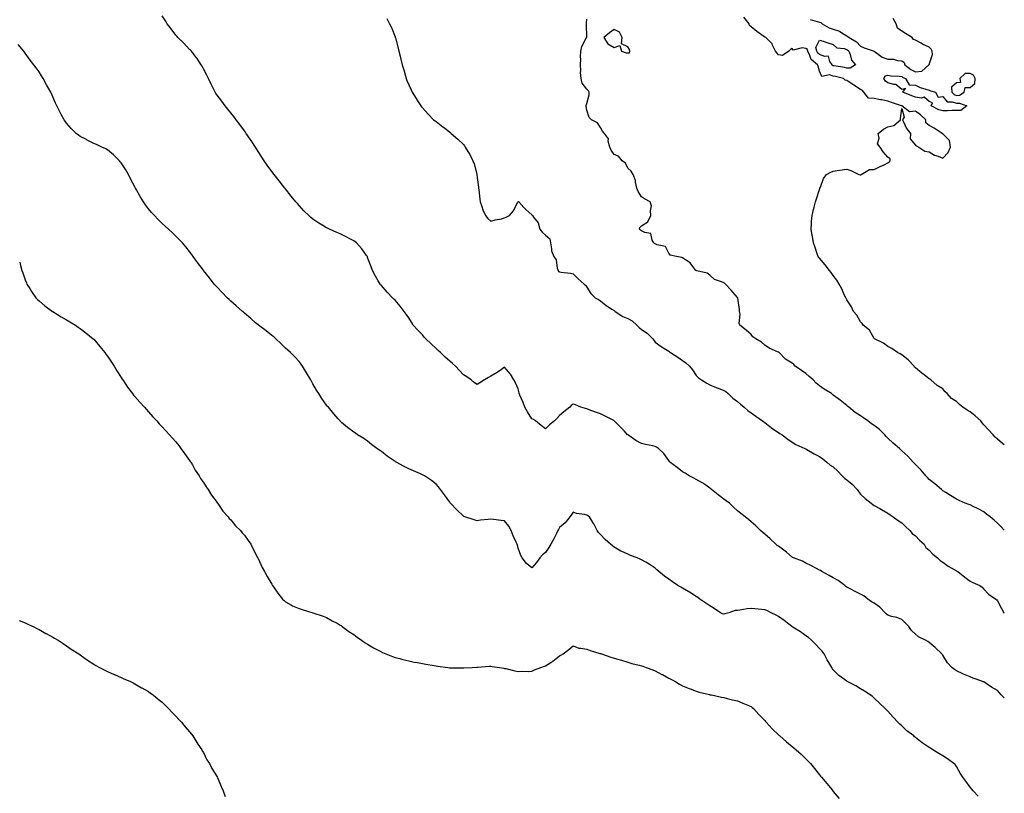
# Model space of a CAD drawing. Units: inches. Extents: x 873443 to 876083, y 7334858 to 7337498.
# Drawn here: x 875364 to 876083, y 7335640 to 7336205 of the extents above; entities that cross this region are included whole.
import ezdxf

# ---------------------------------------------------------------- set-up
doc = ezdxf.new("R2010")
doc.units = ezdxf.units.IN
doc.header["$MEASUREMENT"] = 0
doc.layers.add('Contour_87347334', color=7, linetype='Continuous', true_color=0x84b8d0)

msp = doc.modelspace()

# ---------------------------------------------------------------- linework, layer by layer
at = {"layer": 'Contour_87347334'}
for points in [[(876083, 7335709.69, 3324), (876080.7, 7335711.92, 3324), (876079.49, 7335713.36, 3324), (876078.05, 7335715.06, 3324), (876073.69, 7335717.55, 3324), (876069.66, 7335720.31, 3324), (876068.05, 7335721.37, 3324), (876067.6, 7335721.47, 3324), (876066.69, 7335721.92, 3324), (876060.22, 7335724.09, 3324), (876058.05, 7335725.05, 3324), (876053.15, 7335727.02, 3324), (876052.76, 7335727.21, 3324), (876048.05, 7335729.38, 3324), (876046.56, 7335730.43, 3324), (876044.79, 7335731.92, 3324), (876041.54, 7335735.41, 3324), (876038.05, 7335740.95, 3324), (876037.65, 7335741.52, 3324), (876037.31, 7335741.92, 3324), (876032.62, 7335746.49, 3324), (876028.05, 7335750.3, 3324), (876027.04, 7335750.91, 3324), (876025.44, 7335751.92, 3324), (876020.44, 7335754.31, 3324), (876018.05, 7335756.16, 3324), (876015.19, 7335759.06, 3324), (876013.19, 7335761.92, 3324), (876010.69, 7335764.56, 3324), (876008.05, 7335766.96, 3324), (876004.45, 7335768.32, 3324), (876000.73, 7335769.24, 3324), (875998.05, 7335770.08, 3324), (875997, 7335770.88, 3324), (875996.06, 7335771.92, 3324), (875992.2, 7335776.07, 3324), (875988.05, 7335778.85, 3324), (875986.07, 7335779.94, 3324), (875983.27, 7335781.92, 3324), (875980.34, 7335784.21, 3324), (875978.05, 7335785.51, 3324), (875973.7, 7335787.57, 3324), (875970.88, 7335789.09, 3324), (875968.05, 7335790.55, 3324), (875967.19, 7335791.06, 3324), (875966.42, 7335791.92, 3324), (875961.69, 7335795.56, 3324), (875958.05, 7335797.51, 3324), (875955.12, 7335798.99, 3324), (875949.82, 7335801.92, 3324), (875948.77, 7335802.64, 3324), (875948.05, 7335802.97, 3324), (875945.77, 7335804.21, 3324), (875942.31, 7335806.18, 3324), (875938.05, 7335808.2, 3324), (875935.58, 7335809.45, 3324), (875928.96, 7335811.92, 3324), (875928.42, 7335812.29, 3324), (875928.05, 7335812.55, 3324), (875923.88, 7335816.09, 3324), (875922.99, 7335816.86, 3324), (875918.05, 7335820.51, 3324), (875917.22, 7335821.09, 3324), (875916.05, 7335821.92, 3324), (875911.99, 7335825.86, 3324), (875908.05, 7335829.36, 3324), (875906.69, 7335830.56, 3324), (875905.03, 7335831.92, 3324), (875901.46, 7335835.33, 3324), (875898.05, 7335838.25, 3324), (875896.09, 7335839.96, 3324), (875893.68, 7335841.92, 3324), (875890.49, 7335844.36, 3324), (875888.05, 7335846.24, 3324), (875885.14, 7335849.01, 3324), (875882.19, 7335851.92, 3324), (875879.76, 7335853.63, 3324), (875878.05, 7335854.93, 3324), (875874.13, 7335857.99, 3324), (875869.22, 7335861.92, 3324), (875868.59, 7335862.46, 3324), (875868.05, 7335862.9, 3324), (875864.99, 7335864.98, 3324), (875862.73, 7335866.6, 3324), (875858.05, 7335869.08, 3324), (875856.2, 7335870.07, 3324), (875852.75, 7335871.92, 3324), (875849.91, 7335873.78, 3324), (875848.05, 7335874.83, 3324), (875844.02, 7335877.89, 3324), (875838.82, 7335881.92, 3324), (875838.55, 7335882.42, 3324), (875838.05, 7335883.02, 3324), (875834.42, 7335888.29, 3324), (875830.55, 7335891.92, 3324), (875829.02, 7335892.89, 3324), (875828.05, 7335893.31, 3324), (875826.2, 7335893.77, 3324), (875820.89, 7335894.76, 3324), (875818.05, 7335895.6, 3324), (875813.85, 7335897.72, 3324), (875808.68, 7335901.29, 3324), (875808.05, 7335901.7, 3324), (875807.94, 7335901.81, 3324), (875807.88, 7335901.92, 3324), (875805.55, 7335904.42, 3324), (875803.14, 7335907.01, 3324), (875798.19, 7335911.92, 3324), (875798.12, 7335911.99, 3324), (875798.05, 7335912.04, 3324), (875797.8, 7335912.16, 3324), (875791.6, 7335915.47, 3324), (875788.05, 7335917.05, 3324), (875784.39, 7335918.26, 3324), (875779.89, 7335920.08, 3324), (875778.05, 7335920.76, 3324), (875777.09, 7335920.96, 3324), (875773.67, 7335921.92, 3324), (875769.73, 7335923.6, 3324), (875768.05, 7335924.31, 3324), (875766.75, 7335923.21, 3324), (875765.63, 7335921.92, 3324), (875761.27, 7335918.7, 3324), (875758.05, 7335916.03, 3324), (875756.17, 7335913.8, 3324), (875754.44, 7335911.92, 3324), (875750.97, 7335909, 3324), (875748.05, 7335906.18, 3324), (875744.79, 7335908.66, 3324), (875740.6, 7335911.92, 3324), (875739.11, 7335912.98, 3324), (875738.05, 7335913.45, 3324), (875734.73, 7335918.6, 3324), (875732.76, 7335921.92, 3324), (875731.62, 7335925.49, 3324), (875729.2, 7335930.77, 3324), (875728.75, 7335931.92, 3324), (875728.65, 7335932.52, 3324), (875728.05, 7335935.36, 3324), (875726.01, 7335939.88, 3324), (875724.86, 7335941.92, 3324), (875722.3, 7335946.17, 3324), (875718.05, 7335951.21, 3324), (875715.74, 7335949.61, 3324), (875712.59, 7335947.38, 3324), (875708.05, 7335944.55, 3324), (875706.31, 7335943.66, 3324), (875703.36, 7335941.92, 3324), (875700.08, 7335939.89, 3324), (875698.05, 7335938.59, 3324), (875695.96, 7335939.83, 3324), (875693.71, 7335941.92, 3324), (875690.39, 7335944.26, 3324), (875688.05, 7335945.6, 3324), (875685.01, 7335948.88, 3324), (875682.28, 7335951.92, 3324), (875680.03, 7335953.9, 3324), (875678.05, 7335955.56, 3324), (875674.77, 7335958.64, 3324), (875671.31, 7335961.92, 3324), (875669.59, 7335963.46, 3324), (875668.05, 7335964.85, 3324), (875664.32, 7335968.19, 3324), (875660.42, 7335971.92, 3324), (875659.34, 7335973.21, 3324), (875658.05, 7335974.83, 3324), (875654.53, 7335978.4, 3324), (875651.34, 7335981.92, 3324), (875650.1, 7335983.97, 3324), (875648.05, 7335987.29, 3324), (875646.09, 7335989.96, 3324), (875644.66, 7335991.92, 3324), (875641.78, 7335995.66, 3324), (875638.05, 7336000.03, 3324), (875637.12, 7336000.99, 3324), (875636.29, 7336001.92, 3324), (875632.21, 7336006.08, 3324), (875628.05, 7336010.75, 3324), (875627.5, 7336011.37, 3324), (875627.07, 7336011.92, 3324), (875625.75, 7336014.21, 3324), (875623.69, 7336017.56, 3324), (875621.55, 7336021.92, 3324), (875620.53, 7336024.41, 3324), (875618.05, 7336031.34, 3324), (875617.89, 7336031.75, 3324), (875617.82, 7336031.92, 3324), (875617.17, 7336032.8, 3324), (875613.72, 7336037.59, 3324), (875609.97, 7336041.92, 3324), (875608.91, 7336042.78, 3324), (875608.05, 7336043.36, 3324), (875605.03, 7336044.94, 3324), (875602.46, 7336046.33, 3324), (875598.05, 7336048.49, 3324), (875595.65, 7336049.52, 3324), (875590.23, 7336051.92, 3324), (875588.74, 7336052.61, 3324), (875588.05, 7336052.98, 3324), (875585.31, 7336054.66, 3324), (875582.46, 7336056.33, 3324), (875578.05, 7336059.4, 3324), (875576.63, 7336060.5, 3324), (875575.08, 7336061.92, 3324), (875571.56, 7336065.44, 3324), (875568.05, 7336069.15, 3324), (875566.74, 7336070.61, 3324), (875565.6, 7336071.92, 3324), (875562.24, 7336076.11, 3324), (875558.05, 7336081.32, 3324), (875557.79, 7336081.66, 3324), (875557.58, 7336081.92, 3324), (875555.81, 7336084.16, 3324), (875553.38, 7336087.25, 3324), (875549.72, 7336091.92, 3324), (875548.05, 7336094.09, 3324), (875544.78, 7336098.65, 3324), (875542.53, 7336101.92, 3324), (875540.75, 7336104.62, 3324), (875538.05, 7336108.78, 3324), (875536.85, 7336110.72, 3324), (875536.11, 7336111.92, 3324), (875532.9, 7336116.77, 3324), (875532.29, 7336117.68, 3324), (875529.44, 7336121.92, 3324), (875528.86, 7336122.73, 3324), (875528.05, 7336123.8, 3324), (875524.6, 7336128.47, 3324), (875521.96, 7336131.92, 3324), (875520.27, 7336134.14, 3324), (875518.05, 7336136.91, 3324), (875515.83, 7336139.7, 3324), (875513.96, 7336141.92, 3324), (875511.48, 7336145.35, 3324), (875508.05, 7336149.88, 3324), (875507.24, 7336151.11, 3324), (875506.7, 7336151.92, 3324), (875505.41, 7336154.56, 3324), (875503.87, 7336157.75, 3324), (875501.79, 7336161.92, 3324), (875500.58, 7336164.45, 3324), (875498.05, 7336169.17, 3324), (875497.11, 7336170.98, 3324), (875496.56, 7336171.92, 3324), (875493.43, 7336176.53, 3324), (875493.13, 7336177, 3324), (875489.32, 7336181.92, 3324), (875488.73, 7336182.6, 3324), (875488.05, 7336183.29, 3324), (875483.84, 7336187.71, 3324), (875479.44, 7336191.92, 3324), (875478.83, 7336192.71, 3324), (875478.05, 7336193.68, 3324), (875474.47, 7336198.35, 3324), (875471.68, 7336201.92, 3324), (875470.31, 7336204.18, 3324), (875468.05, 7336207.83, 3324)], [(875632.02, 7336205.89, 3323), (875634.12, 7336201.92, 3323), (875635.35, 7336199.22, 3323), (875638.05, 7336192.38, 3323), (875638.18, 7336192.05, 3323), (875638.22, 7336191.92, 3323), (875638.28, 7336191.69, 3323), (875640.3, 7336184.18, 3323), (875640.82, 7336181.92, 3323), (875641.72, 7336178.25, 3323), (875642.28, 7336176.15, 3323), (875643.28, 7336171.92, 3323), (875644.37, 7336168.24, 3323), (875645.37, 7336164.6, 3323), (875646.12, 7336161.92, 3323), (875646.71, 7336160.58, 3323), (875648.05, 7336157.36, 3323), (875649.76, 7336153.63, 3323), (875650.58, 7336151.92, 3323), (875653.5, 7336147.37, 3323), (875655.01, 7336144.96, 3323), (875656.92, 7336141.92, 3323), (875657.42, 7336141.3, 3323), (875658.05, 7336140.55, 3323), (875662.19, 7336136.06, 3323), (875666.24, 7336131.92, 3323), (875667.24, 7336131.11, 3323), (875668.05, 7336130.51, 3323), (875672.91, 7336126.78, 3323), (875674.08, 7336125.89, 3323), (875678.05, 7336122.88, 3323), (875678.56, 7336122.43, 3323), (875679.1, 7336121.92, 3323), (875683.93, 7336117.79, 3323), (875688.05, 7336113.76, 3323), (875688.85, 7336112.72, 3323), (875689.36, 7336111.92, 3323), (875691.3, 7336108.67, 3323), (875692.65, 7336106.52, 3323), (875694.96, 7336101.92, 3323), (875695.73, 7336099.61, 3323), (875697.71, 7336092.26, 3323), (875697.82, 7336091.92, 3323), (875697.84, 7336091.71, 3323), (875698.05, 7336089.65, 3323), (875698.88, 7336082.75, 3323), (875699.01, 7336081.92, 3323), (875699.17, 7336080.8, 3323), (875699.91, 7336073.78, 3323), (875700.21, 7336071.92, 3323), (875701.49, 7336068.48, 3323), (875702.22, 7336066.09, 3323), (875704.15, 7336061.92, 3323), (875705.92, 7336059.79, 3323), (875708.05, 7336057.81, 3323), (875711.16, 7336058.81, 3323), (875715.71, 7336059.58, 3323), (875718.05, 7336060.18, 3323), (875719.3, 7336060.67, 3323), (875721.72, 7336061.92, 3323), (875724.53, 7336065.44, 3323), (875727.57, 7336071.44, 3323), (875727.85, 7336071.92, 3323), (875727.95, 7336072.02, 3323), (875728.05, 7336072.09, 3323), (875728.23, 7336072.1, 3323), (875728.43, 7336071.92, 3323), (875732.22, 7336067.76, 3323), (875733.01, 7336066.88, 3323), (875733.61, 7336066.36, 3323), (875738.05, 7336062.51, 3323), (875738.25, 7336062.12, 3323), (875738.43, 7336061.92, 3323), (875739.19, 7336060.78, 3323), (875742.64, 7336056.51, 3323), (875743.86, 7336051.92, 3323), (875745.69, 7336049.56, 3323), (875748.05, 7336047.54, 3323), (875751.05, 7336044.92, 3323), (875751.63, 7336041.92, 3323), (875752.43, 7336037.54, 3323), (875752.2, 7336036.07, 3323), (875754.08, 7336031.92, 3323), (875755.76, 7336029.63, 3323), (875756.54, 7336023.43, 3323), (875757.07, 7336021.92, 3323), (875757.32, 7336021.19, 3323), (875758.05, 7336020.89, 3323), (875759.38, 7336020.59, 3323), (875766.09, 7336019.96, 3323), (875768.05, 7336019.34, 3323), (875771.73, 7336015.61, 3323), (875776.22, 7336011.92, 3323), (875777.15, 7336011.02, 3323), (875778.05, 7336009.56, 3323), (875781.06, 7336004.93, 3323), (875784.28, 7336001.92, 3323), (875786.69, 7336000.56, 3323), (875788.05, 7335999.75, 3323), (875792.3, 7335996.17, 3323), (875796.28, 7335993.69, 3323), (875798.05, 7335992.51, 3323), (875798.38, 7335992.25, 3323), (875798.75, 7335991.92, 3323), (875804.37, 7335988.24, 3323), (875808.05, 7335986.84, 3323), (875811.27, 7335985.14, 3323), (875814.59, 7335981.92, 3323), (875816.4, 7335980.27, 3323), (875818.05, 7335978.82, 3323), (875822.21, 7335976.08, 3323), (875826.23, 7335971.92, 3323), (875826.96, 7335970.83, 3323), (875828.05, 7335969.55, 3323), (875832.34, 7335966.21, 3323), (875835.61, 7335964.37, 3323), (875838.05, 7335962.87, 3323), (875838.6, 7335962.47, 3323), (875839.29, 7335961.92, 3323), (875844.67, 7335958.54, 3323), (875848.05, 7335956.21, 3323), (875850.45, 7335954.32, 3323), (875853.09, 7335951.92, 3323), (875855.3, 7335949.17, 3323), (875858.05, 7335945.26, 3323), (875859.64, 7335943.51, 3323), (875861.83, 7335941.92, 3323), (875865.76, 7335939.63, 3323), (875868.05, 7335938.4, 3323), (875872.56, 7335936.43, 3323), (875874.11, 7335935.87, 3323), (875878.05, 7335934.29, 3323), (875879.54, 7335933.4, 3323), (875881.34, 7335931.92, 3323), (875884.71, 7335928.58, 3323), (875888.05, 7335926.07, 3323), (875890.33, 7335924.2, 3323), (875893.06, 7335921.92, 3323), (875895.73, 7335919.6, 3323), (875898.05, 7335917.96, 3323), (875901.47, 7335915.34, 3323), (875906.47, 7335911.92, 3323), (875907.32, 7335911.19, 3323), (875908.05, 7335910.7, 3323), (875913.02, 7335906.89, 3323), (875913.19, 7335906.78, 3323), (875918.05, 7335903.5, 3323), (875919.03, 7335902.9, 3323), (875920.69, 7335901.92, 3323), (875924.87, 7335898.74, 3323), (875928.05, 7335896.34, 3323), (875930.79, 7335894.65, 3323), (875937.38, 7335891.92, 3323), (875937.83, 7335891.7, 3323), (875938.05, 7335891.59, 3323), (875938.83, 7335891.14, 3323), (875944.07, 7335887.94, 3323), (875948.05, 7335885.98, 3323), (875950.47, 7335884.34, 3323), (875953.39, 7335881.92, 3323), (875955.76, 7335879.63, 3323), (875958.05, 7335878.34, 3323), (875961.45, 7335875.32, 3323), (875964.54, 7335871.92, 3323), (875966.3, 7335870.17, 3323), (875968.05, 7335869.01, 3323), (875971.86, 7335865.73, 3323), (875975.62, 7335861.92, 3323), (875976.53, 7335860.4, 3323), (875978.05, 7335858.41, 3323), (875981.41, 7335855.28, 3323), (875985.71, 7335851.92, 3323), (875986.97, 7335850.84, 3323), (875988.05, 7335850.22, 3323), (875992, 7335847.97, 3323), (875993.34, 7335847.21, 3323), (875998.05, 7335844.55, 3323), (875999.6, 7335843.47, 3323), (876001.8, 7335841.92, 3323), (876005.4, 7335839.27, 3323), (876008.05, 7335837.53, 3323), (876010.9, 7335834.77, 3323), (876013.95, 7335831.92, 3323), (876015.82, 7335829.69, 3323), (876018.05, 7335828.04, 3323), (876021.13, 7335825, 3323), (876024.47, 7335821.92, 3323), (876025.77, 7335819.64, 3323), (876028.05, 7335817.55, 3323), (876030.79, 7335814.66, 3323), (876034.17, 7335811.92, 3323), (876036.09, 7335809.96, 3323), (876038.05, 7335808.75, 3323), (876042.03, 7335805.9, 3323), (876046.48, 7335803.49, 3323), (876048.05, 7335802.57, 3323), (876048.45, 7335802.32, 3323), (876048.94, 7335801.92, 3323), (876054.14, 7335798.01, 3323), (876058.05, 7335795.05, 3323), (876060.1, 7335793.97, 3323), (876065.12, 7335791.92, 3323), (876066.83, 7335790.7, 3323), (876068.05, 7335789.23, 3323), (876071.49, 7335785.36, 3323), (876076.79, 7335781.92, 3323), (876077.42, 7335781.29, 3323), (876078.05, 7335780.61, 3323), (876081.04, 7335774.91, 3323), (876082.73, 7335771.92, 3323), (876083, 7335771.66, 3323)], [(876083, 7335894.45, 3321), (876081.7, 7335895.57, 3321), (876078.05, 7335898.65, 3321), (876076.33, 7335900.21, 3321), (876074.91, 7335901.92, 3321), (876071.51, 7335905.38, 3321), (876068.05, 7335909.12, 3321), (876066.79, 7335910.66, 3321), (876065.8, 7335911.92, 3321), (876061.81, 7335915.68, 3321), (876058.05, 7335918.57, 3321), (876055.9, 7335919.77, 3321), (876052.82, 7335921.92, 3321), (876050.16, 7335924.03, 3321), (876048.05, 7335926.07, 3321), (876044.54, 7335928.41, 3321), (876041.33, 7335931.92, 3321), (876039.67, 7335933.55, 3321), (876038.05, 7335935.4, 3321), (876033.99, 7335937.87, 3321), (876029.41, 7335941.92, 3321), (876028.55, 7335942.42, 3321), (876028.05, 7335942.7, 3321), (876024.43, 7335945.54, 3321), (876022.88, 7335946.75, 3321), (876018.05, 7335950.67, 3321), (876017.45, 7335951.32, 3321), (876017.09, 7335951.92, 3321), (876012.73, 7335956.6, 3321), (876008.05, 7335960.12, 3321), (876007.03, 7335960.89, 3321), (876005.09, 7335961.92, 3321), (876000.89, 7335964.76, 3321), (875998.05, 7335966.28, 3321), (875994.81, 7335968.68, 3321), (875988.19, 7335971.92, 3321), (875988.13, 7335972, 3321), (875988.05, 7335972.09, 3321), (875984.49, 7335978.36, 3321), (875979.83, 7335981.92, 3321), (875979.16, 7335983.03, 3321), (875978.05, 7335984.3, 3321), (875975.35, 7335989.21, 3321), (875972.89, 7335991.92, 3321), (875971.38, 7335995.25, 3321), (875968.05, 7336000.41, 3321), (875967.51, 7336001.38, 3321), (875967.17, 7336001.92, 3321), (875966.4, 7336003.58, 3321), (875964.46, 7336008.33, 3321), (875962.35, 7336011.92, 3321), (875960.8, 7336014.66, 3321), (875958.05, 7336018.21, 3321), (875956.53, 7336020.4, 3321), (875955.29, 7336021.92, 3321), (875952.16, 7336026.03, 3321), (875948.05, 7336030.75, 3321), (875947.54, 7336031.41, 3321), (875947.13, 7336031.92, 3321), (875946.62, 7336033.35, 3321), (875944.76, 7336038.63, 3321), (875943.56, 7336041.92, 3321), (875942.85, 7336046.71, 3321), (875942.7, 7336047.27, 3321), (875941.88, 7336051.92, 3321), (875942.22, 7336056.09, 3321), (875942.1, 7336057.87, 3321), (875942.57, 7336061.92, 3321), (875943.59, 7336066.38, 3321), (875944.07, 7336067.94, 3321), (875945.08, 7336071.92, 3321), (875945.83, 7336074.14, 3321), (875948.05, 7336081.03, 3321), (875948.3, 7336081.67, 3321), (875948.39, 7336081.92, 3321), (875948.69, 7336082.56, 3321), (875951.07, 7336088.9, 3321), (875953.1, 7336091.92, 3321), (875956.28, 7336093.69, 3321), (875958.05, 7336094.41, 3321), (875960.91, 7336094.79, 3321), (875964.56, 7336095.41, 3321), (875968.05, 7336095.81, 3321), (875970.93, 7336094.8, 3321), (875976.85, 7336091.92, 3321), (875977.76, 7336091.63, 3321), (875978.05, 7336091.64, 3321), (875978.22, 7336091.75, 3321), (875978.52, 7336091.92, 3321), (875984.44, 7336095.53, 3321), (875988.05, 7336095.66, 3321), (875992.34, 7336097.63, 3321), (875995.16, 7336099.03, 3321), (875998.05, 7336100.43, 3321), (875998.86, 7336101.11, 3321), (875999.58, 7336101.92, 3321), (875999.58, 7336103.45, 3321), (875998.05, 7336104.59, 3321), (875994.54, 7336108.41, 3321), (875992.3, 7336111.92, 3321), (875990.47, 7336114.34, 3321), (875991.62, 7336118.36, 3321), (875990.93, 7336121.92, 3321), (875994.85, 7336125.12, 3321), (875998.05, 7336126.6, 3321), (876002.25, 7336127.72, 3321), (876007.18, 7336131.92, 3321), (876007.21, 7336132.76, 3321), (876008.05, 7336140.2, 3321), (876009.92, 7336133.79, 3321), (876008.58, 7336131.92, 3321), (876009.21, 7336130.76, 3321), (876011.61, 7336125.48, 3321), (876014.39, 7336121.92, 3321), (876014.16, 7336118.03, 3321), (876018.05, 7336113.25, 3321), (876018.96, 7336112.83, 3321), (876020.49, 7336111.92, 3321), (876025.01, 7336108.88, 3321), (876028.05, 7336108.55, 3321), (876032.12, 7336105.99, 3321), (876034.73, 7336105.24, 3321), (876038.05, 7336103.88, 3321), (876042.12, 7336107.85, 3321), (876043.68, 7336111.92, 3321), (876042.97, 7336116.84, 3321), (876038.05, 7336121.51, 3321), (876037.66, 7336121.53, 3321), (876037.56, 7336121.92, 3321), (876031.85, 7336125.71, 3321), (876028.05, 7336127.63, 3321), (876025.76, 7336129.63, 3321), (876025.81, 7336131.92, 3321), (876021.71, 7336135.58, 3321), (876018.05, 7336138.26, 3321), (876013.75, 7336137.62, 3321), (876008.25, 7336141.92, 3321), (876008.1, 7336141.97, 3321), (876008.05, 7336141.99, 3321), (876007.94, 7336142.03, 3321), (876000.64, 7336144.51, 3321), (875998.05, 7336145.41, 3321), (875993.65, 7336146.32, 3321), (875992.67, 7336146.54, 3321), (875988.05, 7336147.46, 3321), (875983.83, 7336147.7, 3321), (875980.39, 7336151.92, 3321), (875979.4, 7336153.27, 3321), (875978.05, 7336153.88, 3321), (875973.15, 7336157.02, 3321), (875972.44, 7336157.53, 3321), (875968.05, 7336160.63, 3321), (875966.86, 7336160.73, 3321), (875965.61, 7336161.92, 3321), (875959.62, 7336163.5, 3321), (875958.05, 7336163.8, 3321), (875955.29, 7336164.68, 3321), (875949.67, 7336163.54, 3321), (875948.05, 7336167.26, 3321), (875947.11, 7336170.98, 3321), (875946.68, 7336171.92, 3321), (875941.94, 7336175.82, 3321), (875941.09, 7336178.88, 3321), (875939.59, 7336181.92, 3321), (875939.25, 7336183.12, 3321), (875938.05, 7336183.8, 3321), (875935.49, 7336184.48, 3321), (875928.74, 7336182.61, 3321), (875928.05, 7336183.83, 3321), (875926.86, 7336183.11, 3321), (875925.6, 7336181.92, 3321), (875921.12, 7336178.85, 3321), (875918.05, 7336179.21, 3321), (875916.77, 7336180.64, 3321), (875915.88, 7336181.92, 3321), (875913.74, 7336186.23, 3321), (875913.4, 7336187.27, 3321), (875908.79, 7336191.92, 3321), (875908.23, 7336192.1, 3321), (875908.05, 7336192.09, 3321), (875907.39, 7336192.58, 3321), (875902.36, 7336196.23, 3321), (875898.05, 7336199.8, 3321), (875896.86, 7336200.73, 3321), (875896.63, 7336201.92, 3321), (875892.83, 7336206.71, 3321)], [(876083, 7335832.15, 3322), (876080.66, 7335834.53, 3322), (876078.05, 7335837.23, 3322), (876075.58, 7335839.45, 3322), (876072.56, 7335841.92, 3322), (876070.05, 7335843.92, 3322), (876068.05, 7335845.68, 3322), (876063.93, 7335847.8, 3322), (876060.37, 7335849.6, 3322), (876058.05, 7335850.78, 3322), (876057.11, 7335850.98, 3322), (876054.3, 7335851.92, 3322), (876049.93, 7335853.8, 3322), (876048.05, 7335854.94, 3322), (876043.66, 7335857.53, 3322), (876040.38, 7335859.59, 3322), (876038.05, 7335861.03, 3322), (876037.64, 7335861.51, 3322), (876037.15, 7335861.92, 3322), (876032.26, 7335866.13, 3322), (876028.05, 7335869.32, 3322), (876026.85, 7335870.72, 3322), (876025.58, 7335871.92, 3322), (876022.21, 7335876.09, 3322), (876018.05, 7335880.16, 3322), (876017.27, 7335881.13, 3322), (876016.48, 7335881.92, 3322), (876012.48, 7335886.35, 3322), (876008.05, 7335890.25, 3322), (876007.21, 7335891.08, 3322), (876006.4, 7335891.92, 3322), (876001.87, 7335895.74, 3322), (875998.05, 7335899.35, 3322), (875996.71, 7335900.58, 3322), (875995.67, 7335901.92, 3322), (875991.74, 7335905.62, 3322), (875988.05, 7335908.74, 3322), (875986.03, 7335909.9, 3322), (875983.39, 7335911.92, 3322), (875980.24, 7335914.11, 3322), (875978.05, 7335915.81, 3322), (875974.16, 7335918.03, 3322), (875969.34, 7335921.92, 3322), (875968.68, 7335922.55, 3322), (875968.05, 7335923.24, 3322), (875963.19, 7335927.06, 3322), (875962.13, 7335927.84, 3322), (875958.05, 7335930.88, 3322), (875957.45, 7335931.32, 3322), (875956.75, 7335931.92, 3322), (875951.41, 7335935.28, 3322), (875948.05, 7335937.58, 3322), (875945.7, 7335939.58, 3322), (875943.3, 7335941.92, 3322), (875940.49, 7335944.36, 3322), (875938.05, 7335946.64, 3322), (875934.82, 7335948.69, 3322), (875930.19, 7335951.92, 3322), (875929.24, 7335953.11, 3322), (875928.05, 7335954.05, 3322), (875923.31, 7335957.18, 3322), (875918.51, 7335961.92, 3322), (875918.26, 7335962.13, 3322), (875918.05, 7335962.23, 3322), (875917.44, 7335962.54, 3322), (875911.24, 7335965.11, 3322), (875908.05, 7335967.37, 3322), (875905.61, 7335969.48, 3322), (875901.6, 7335971.92, 3322), (875899.45, 7335973.32, 3322), (875898.05, 7335974.98, 3322), (875894.46, 7335978.33, 3322), (875889.93, 7335981.92, 3322), (875889.35, 7335983.21, 3322), (875890.09, 7335989.88, 3322), (875889.68, 7335991.92, 3322), (875889.55, 7335993.42, 3322), (875888.38, 7336001.59, 3322), (875888.35, 7336001.92, 3322), (875888.18, 7336002.06, 3322), (875888.05, 7336002.2, 3322), (875883.46, 7336007.33, 3322), (875879.37, 7336011.92, 3322), (875878.64, 7336012.51, 3322), (875878.05, 7336012.76, 3322), (875876.38, 7336013.59, 3322), (875871.42, 7336015.28, 3322), (875868.05, 7336018.48, 3322), (875866, 7336019.87, 3322), (875858.41, 7336021.56, 3322), (875858.05, 7336021.7, 3322), (875857.91, 7336021.77, 3322), (875857.72, 7336021.92, 3322), (875856.23, 7336023.74, 3322), (875853.48, 7336027.35, 3322), (875850.91, 7336029.06, 3322), (875848.05, 7336031.17, 3322), (875847.54, 7336031.41, 3322), (875843.57, 7336031.92, 3322), (875839.04, 7336032.91, 3322), (875838.05, 7336034.46, 3322), (875835.54, 7336039.41, 3322), (875829.44, 7336040.53, 3322), (875828.05, 7336041.21, 3322), (875827.55, 7336041.42, 3322), (875827.12, 7336041.92, 3322), (875825.9, 7336044.07, 3322), (875824.9, 7336048.78, 3322), (875820.45, 7336049.52, 3322), (875818.05, 7336050.81, 3322), (875817.29, 7336051.15, 3322), (875816.69, 7336051.92, 3322), (875816.87, 7336053.1, 3322), (875818.05, 7336054.45, 3322), (875822.59, 7336057.38, 3322), (875824.97, 7336061.92, 3322), (875824.5, 7336065.47, 3322), (875825.24, 7336069.11, 3322), (875824.37, 7336071.92, 3322), (875820.32, 7336074.19, 3322), (875818.05, 7336075.56, 3322), (875815.7, 7336079.57, 3322), (875814.73, 7336081.92, 3322), (875813.73, 7336086.25, 3322), (875813.69, 7336087.56, 3322), (875811.93, 7336091.92, 3322), (875810.56, 7336094.43, 3322), (875808.05, 7336096.45, 3322), (875806.24, 7336100.11, 3322), (875803.93, 7336101.92, 3322), (875801.34, 7336105.22, 3322), (875798.05, 7336106.54, 3322), (875795.91, 7336109.78, 3322), (875794.91, 7336111.92, 3322), (875793.81, 7336116.16, 3322), (875793.98, 7336117.85, 3322), (875790.92, 7336121.92, 3322), (875789.62, 7336123.49, 3322), (875788.05, 7336126.24, 3322), (875785.83, 7336129.7, 3322), (875781.56, 7336131.92, 3322), (875779.77, 7336133.64, 3322), (875778.05, 7336138.78, 3322), (875777.71, 7336141.58, 3322), (875777.74, 7336141.92, 3322), (875777.71, 7336142.26, 3322), (875778.05, 7336143.78, 3322), (875779.83, 7336150.14, 3322), (875779.77, 7336151.92, 3322), (875779.22, 7336153.09, 3322), (875778.05, 7336154.14, 3322), (875774.71, 7336158.58, 3322), (875773.86, 7336161.92, 3322), (875773.59, 7336166.38, 3322), (875773.72, 7336167.59, 3322), (875773.38, 7336171.92, 3322), (875773.62, 7336176.34, 3322), (875773.59, 7336177.46, 3322), (875773.8, 7336181.92, 3322), (875774.56, 7336185.41, 3322), (875777.98, 7336191.86, 3322), (875778.01, 7336191.92, 3322), (875778.01, 7336191.95, 3322), (875777.81, 7336201.68, 3322), (875777.84, 7336201.92, 3322), (875777.85, 7336202.12, 3322), (875778.05, 7336205.33, 3322)], [(875941.27, 7336205.14, 3321), (875946.26, 7336203.71, 3321), (875948.05, 7336203.2, 3321), (875949.12, 7336202.98, 3321), (875949.88, 7336201.92, 3321), (875955.06, 7336198.93, 3321), (875958.05, 7336198.07, 3321), (875962.73, 7336196.6, 3321), (875965, 7336194.97, 3321), (875968.05, 7336193.16, 3321), (875968.8, 7336192.67, 3321), (875969.78, 7336191.92, 3321), (875975.01, 7336188.88, 3321), (875978.05, 7336185.53, 3321), (875980.61, 7336184.48, 3321), (875988.02, 7336181.95, 3321), (875988.07, 7336181.93, 3321), (875988.07, 7336181.92, 3321), (875993.75, 7336177.62, 3321), (875998.05, 7336176.18, 3321), (876002.15, 7336176.02, 3321), (876004.88, 7336175.09, 3321), (876008.05, 7336174.87, 3321), (876009.81, 7336173.67, 3321), (876010.38, 7336171.92, 3321), (876014.75, 7336168.61, 3321), (876018.05, 7336166.91, 3321), (876022.73, 7336167.24, 3321), (876027.94, 7336171.92, 3321), (876027.95, 7336172.02, 3321), (876028.05, 7336172.22, 3321), (876030.53, 7336179.44, 3321), (876030.23, 7336181.92, 3321), (876029.63, 7336183.5, 3321), (876028.05, 7336184.89, 3321), (876023.27, 7336187.14, 3321), (876022.23, 7336187.74, 3321), (876018.05, 7336190.01, 3321), (876016.66, 7336190.53, 3321), (876015.81, 7336191.92, 3321), (876010.95, 7336194.82, 3321), (876008.05, 7336196.65, 3321), (876004.88, 7336198.75, 3321), (876003.98, 7336201.92, 3321), (876001.86, 7336205.73, 3321)], [(876064, 7335637.87, 3325), (876060.27, 7335641.92, 3325), (876059.23, 7335643.1, 3325), (876058.05, 7335644.64, 3325), (876054.95, 7335648.82, 3325), (876052.66, 7335651.92, 3325), (876050.83, 7335654.7, 3325), (876048.05, 7335659.66, 3325), (876047.13, 7335661, 3325), (876046.21, 7335661.92, 3325), (876041.46, 7335665.33, 3325), (876038.05, 7335667.35, 3325), (876035.19, 7335669.06, 3325), (876030.82, 7335671.92, 3325), (876029.08, 7335672.95, 3325), (876028.05, 7335673.6, 3325), (876023.05, 7335676.92, 3325), (876018.05, 7335680.86, 3325), (876017.47, 7335681.34, 3325), (876016.82, 7335681.92, 3325), (876011.93, 7335685.8, 3325), (876008.05, 7335689.34, 3325), (876006.72, 7335690.59, 3325), (876005.32, 7335691.92, 3325), (876001.78, 7335695.65, 3325), (875998.05, 7335699.93, 3325), (875997.04, 7335700.91, 3325), (875995.93, 7335701.92, 3325), (875991.94, 7335705.81, 3325), (875988.05, 7335709.64, 3325), (875986.81, 7335710.68, 3325), (875985.14, 7335711.92, 3325), (875980.87, 7335714.74, 3325), (875978.05, 7335716.38, 3325), (875974.68, 7335718.56, 3325), (875968.23, 7335721.74, 3325), (875968.05, 7335721.84, 3325), (875968, 7335721.87, 3325), (875967.92, 7335721.92, 3325), (875962.12, 7335725.99, 3325), (875958.05, 7335730.26, 3325), (875957.38, 7335731.26, 3325), (875957.01, 7335731.92, 3325), (875955.65, 7335734.32, 3325), (875953.74, 7335737.61, 3325), (875951.47, 7335741.92, 3325), (875949.88, 7335743.75, 3325), (875948.05, 7335745.76, 3325), (875945.1, 7335748.97, 3325), (875942.29, 7335751.92, 3325), (875939.91, 7335753.79, 3325), (875938.05, 7335755.17, 3325), (875934.1, 7335757.97, 3325), (875928.52, 7335761.45, 3325), (875928.05, 7335761.75, 3325), (875927.94, 7335761.81, 3325), (875927.8, 7335761.92, 3325), (875922.3, 7335766.17, 3325), (875918.05, 7335769.22, 3325), (875916.28, 7335770.15, 3325), (875912.72, 7335771.92, 3325), (875909.61, 7335773.48, 3325), (875908.05, 7335774.02, 3325), (875905.75, 7335774.22, 3325), (875900.91, 7335774.78, 3325), (875898.05, 7335775.02, 3325), (875895.17, 7335774.8, 3325), (875889.83, 7335773.7, 3325), (875888.05, 7335773.53, 3325), (875886.54, 7335773.43, 3325), (875881.82, 7335771.92, 3325), (875878.94, 7335771.03, 3325), (875878.05, 7335770.81, 3325), (875877.26, 7335771.13, 3325), (875875.85, 7335771.92, 3325), (875871.22, 7335775.09, 3325), (875868.05, 7335777.04, 3325), (875865.11, 7335778.99, 3325), (875860.75, 7335781.92, 3325), (875859.22, 7335783.09, 3325), (875858.05, 7335783.89, 3325), (875853.16, 7335787.03, 3325), (875852.67, 7335787.3, 3325), (875848.05, 7335789.93, 3325), (875846.77, 7335790.65, 3325), (875844.54, 7335791.92, 3325), (875840.61, 7335794.48, 3325), (875838.05, 7335796.34, 3325), (875834.86, 7335798.73, 3325), (875830.76, 7335801.92, 3325), (875829.35, 7335803.21, 3325), (875828.05, 7335804.36, 3325), (875823.56, 7335807.43, 3325), (875821.22, 7335808.75, 3325), (875818.05, 7335810.63, 3325), (875817.14, 7335811.01, 3325), (875814.77, 7335811.92, 3325), (875809.95, 7335813.82, 3325), (875808.05, 7335814.61, 3325), (875803.2, 7335816.77, 3325), (875802.98, 7335816.85, 3325), (875798.05, 7335819.68, 3325), (875796.77, 7335820.65, 3325), (875795.37, 7335821.92, 3325), (875791.49, 7335825.36, 3325), (875788.05, 7335829.03, 3325), (875786.64, 7335830.51, 3325), (875785.72, 7335831.92, 3325), (875783.21, 7335836.76, 3325), (875783.1, 7335836.97, 3325), (875780.16, 7335841.92, 3325), (875778.8, 7335842.67, 3325), (875778.05, 7335843.22, 3325), (875776.3, 7335843.66, 3325), (875770.49, 7335844.36, 3325), (875768.05, 7335845.26, 3325), (875766.78, 7335843.18, 3325), (875765.67, 7335841.92, 3325), (875762.3, 7335837.67, 3325), (875758.05, 7335834.22, 3325), (875757.33, 7335832.64, 3325), (875757.01, 7335831.92, 3325), (875755.89, 7335829.77, 3325), (875754, 7335825.97, 3325), (875751.74, 7335821.92, 3325), (875750.42, 7335819.55, 3325), (875748.05, 7335815.98, 3325), (875745.7, 7335814.27, 3325), (875743.76, 7335811.92, 3325), (875741.4, 7335808.57, 3325), (875738.05, 7335804.59, 3325), (875734.02, 7335807.89, 3325), (875730.84, 7335811.92, 3325), (875729.82, 7335813.69, 3325), (875728.05, 7335818.95, 3325), (875727.41, 7335821.28, 3325), (875727.25, 7335821.92, 3325), (875726.58, 7335823.38, 3325), (875724.25, 7335828.12, 3325), (875722.74, 7335831.92, 3325), (875721.15, 7335835.02, 3325), (875718.05, 7335839.13, 3325), (875715.46, 7335839.33, 3325), (875709.98, 7335839.99, 3325), (875708.05, 7335840.15, 3325), (875706.07, 7335839.94, 3325), (875700.58, 7335839.39, 3325), (875698.05, 7335839.1, 3325), (875695.77, 7335839.64, 3325), (875689.03, 7335841.92, 3325), (875688.33, 7335842.2, 3325), (875688.05, 7335842.35, 3325), (875683.13, 7335847, 3325), (875678.66, 7335851.92, 3325), (875678.39, 7335852.26, 3325), (875678.05, 7335852.7, 3325), (875674.15, 7335858.02, 3325), (875671.24, 7335861.92, 3325), (875669.86, 7335863.73, 3325), (875668.05, 7335865.71, 3325), (875664.66, 7335868.53, 3325), (875659.65, 7335871.92, 3325), (875658.61, 7335872.48, 3325), (875658.05, 7335872.71, 3325), (875656.67, 7335873.3, 3325), (875651.64, 7335875.5, 3325), (875648.05, 7335876.98, 3325), (875644.77, 7335878.64, 3325), (875638.83, 7335881.92, 3325), (875638.31, 7335882.18, 3325), (875638.05, 7335882.34, 3325), (875636.68, 7335883.3, 3325), (875632.35, 7335886.22, 3325), (875628.05, 7335889.62, 3325), (875626.65, 7335890.52, 3325), (875624.73, 7335891.92, 3325), (875620.97, 7335894.84, 3325), (875618.05, 7335897.22, 3325), (875615.16, 7335899.03, 3325), (875610.7, 7335901.92, 3325), (875609.14, 7335903.01, 3325), (875608.05, 7335903.77, 3325), (875603.42, 7335907.29, 3325), (875599.05, 7335910.92, 3325), (875598.05, 7335911.74, 3325), (875597.96, 7335911.83, 3325), (875597.87, 7335911.92, 3325), (875596.55, 7335913.42, 3325), (875593.26, 7335917.13, 3325), (875589.41, 7335921.92, 3325), (875588.75, 7335922.62, 3325), (875588.05, 7335923.43, 3325), (875584.51, 7335928.38, 3325), (875582.34, 7335931.92, 3325), (875580.67, 7335934.55, 3325), (875578.05, 7335939.09, 3325), (875577.02, 7335940.89, 3325), (875576.5, 7335941.92, 3325), (875574.14, 7335945.84, 3325), (875573.32, 7335947.19, 3325), (875570.38, 7335951.92, 3325), (875569.47, 7335953.34, 3325), (875568.05, 7335955.26, 3325), (875564.86, 7335958.73, 3325), (875561.64, 7335961.92, 3325), (875559.81, 7335963.68, 3325), (875558.05, 7335965.19, 3325), (875554.62, 7335968.49, 3325), (875550.88, 7335971.92, 3325), (875549.41, 7335973.28, 3325), (875548.05, 7335974.42, 3325), (875543.89, 7335977.76, 3325), (875538.34, 7335981.92, 3325), (875538.18, 7335982.05, 3325), (875538.05, 7335982.15, 3325), (875536.26, 7335983.71, 3325), (875532.83, 7335986.7, 3325), (875528.05, 7335990.75, 3325), (875527.41, 7335991.28, 3325), (875526.63, 7335991.92, 3325), (875522.09, 7335995.96, 3325), (875518.05, 7335999.49, 3325), (875516.82, 7336000.69, 3325), (875515.54, 7336001.92, 3325), (875511.89, 7336005.76, 3325), (875508.05, 7336009.68, 3325), (875506.99, 7336010.86, 3325), (875506.02, 7336011.92, 3325), (875502.5, 7336016.37, 3325), (875498.28, 7336021.69, 3325), (875498.1, 7336021.92, 3325), (875498.08, 7336021.95, 3325), (875498.05, 7336021.99, 3325), (875493.87, 7336027.75, 3325), (875490.68, 7336031.92, 3325), (875489.6, 7336033.47, 3325), (875488.05, 7336035.62, 3325), (875485.22, 7336039.09, 3325), (875482.72, 7336041.92, 3325), (875480.49, 7336044.36, 3325), (875478.05, 7336046.89, 3325), (875475.46, 7336049.33, 3325), (875472.6, 7336051.92, 3325), (875470.24, 7336054.11, 3325), (875468.05, 7336056.17, 3325), (875465.14, 7336059.01, 3325), (875462.26, 7336061.92, 3325), (875460.28, 7336064.15, 3325), (875458.05, 7336066.81, 3325), (875455.91, 7336069.78, 3325), (875454.46, 7336071.92, 3325), (875452, 7336075.87, 3325), (875449.23, 7336080.74, 3325), (875448.54, 7336081.92, 3325), (875448.36, 7336082.23, 3325), (875448.05, 7336082.82, 3325), (875444.91, 7336088.79, 3325), (875443.35, 7336091.92, 3325), (875441.36, 7336095.24, 3325), (875438.05, 7336100.4, 3325), (875437.38, 7336101.26, 3325), (875436.8, 7336101.92, 3325), (875432.41, 7336106.29, 3325), (875428.05, 7336109.85, 3325), (875426.74, 7336110.61, 3325), (875424, 7336111.92, 3325), (875419.91, 7336113.79, 3325), (875418.05, 7336114.58, 3325), (875413.18, 7336117.05, 3325), (875412.62, 7336117.35, 3325), (875408.05, 7336119.76, 3325), (875406.8, 7336120.67, 3325), (875405.19, 7336121.92, 3325), (875401.62, 7336125.49, 3325), (875398.05, 7336129.49, 3325), (875397.04, 7336130.91, 3325), (875396.35, 7336131.92, 3325), (875394.31, 7336135.66, 3325), (875393.41, 7336137.29, 3325), (875390.98, 7336141.92, 3325), (875390.07, 7336143.94, 3325), (875388.05, 7336148.64, 3325), (875387.09, 7336150.96, 3325), (875386.68, 7336151.92, 3325), (875384.98, 7336154.99, 3325), (875383.61, 7336157.48, 3325), (875381.11, 7336161.92, 3325), (875379.97, 7336163.84, 3325), (875378.05, 7336166.88, 3325), (875375.86, 7336169.73, 3325), (875374.19, 7336171.92, 3325), (875371.6, 7336175.47, 3325), (875368.05, 7336180.41, 3325), (875367.38, 7336181.25, 3325), (875366.86, 7336181.92, 3325), (875362.93, 7336186.79, 3325)], [(875363.93, 7336027.8, 3326), (875364.63, 7336025.34, 3326), (875365.57, 7336021.92, 3326), (875366.2, 7336020.07, 3326), (875368.05, 7336015.08, 3326), (875368.88, 7336012.75, 3326), (875369.23, 7336011.92, 3326), (875371.26, 7336008.71, 3326), (875372.62, 7336006.49, 3326), (875375.8, 7336001.92, 3326), (875376.86, 7336000.73, 3326), (875378.05, 7335999.58, 3326), (875382.24, 7335996.11, 3326), (875388, 7335991.92, 3326), (875388.05, 7335991.89, 3326), (875388.14, 7335991.83, 3326), (875394.21, 7335988.08, 3326), (875398.05, 7335985.84, 3326), (875400.5, 7335984.37, 3326), (875404.59, 7335981.92, 3326), (875406.64, 7335980.51, 3326), (875408.05, 7335979.55, 3326), (875412.32, 7335976.18, 3326), (875417.67, 7335971.92, 3326), (875417.86, 7335971.73, 3326), (875418.05, 7335971.55, 3326), (875422.45, 7335966.31, 3326), (875426.1, 7335961.92, 3326), (875426.9, 7335960.77, 3326), (875428.05, 7335959.18, 3326), (875430.9, 7335954.77, 3326), (875432.84, 7335951.92, 3326), (875434.78, 7335948.65, 3326), (875438.05, 7335943.61, 3326), (875438.69, 7335942.56, 3326), (875439.14, 7335941.92, 3326), (875441.38, 7335938.59, 3326), (875442.7, 7335936.57, 3326), (875446.26, 7335931.92, 3326), (875447.03, 7335930.89, 3326), (875448.05, 7335929.73, 3326), (875451.68, 7335925.55, 3326), (875455.04, 7335921.92, 3326), (875456.42, 7335920.28, 3326), (875458.05, 7335918.55, 3326), (875461.13, 7335915, 3326), (875463.99, 7335911.92, 3326), (875465.89, 7335909.76, 3326), (875468.05, 7335907.58, 3326), (875470.76, 7335904.63, 3326), (875473.42, 7335901.92, 3326), (875475.54, 7335899.41, 3326), (875478.05, 7335896.63, 3326), (875480.08, 7335893.95, 3326), (875481.7, 7335891.92, 3326), (875484.23, 7335888.1, 3326), (875488.05, 7335883.06, 3326), (875488.51, 7335882.38, 3326), (875488.87, 7335881.92, 3326), (875490.05, 7335879.92, 3326), (875492.18, 7335876.05, 3326), (875495.03, 7335871.92, 3326), (875496.09, 7335869.96, 3326), (875498.05, 7335867.08, 3326), (875500.03, 7335863.9, 3326), (875501.54, 7335861.92, 3326), (875503.95, 7335857.82, 3326), (875508.05, 7335852.31, 3326), (875508.2, 7335852.08, 3326), (875508.33, 7335851.92, 3326), (875509.05, 7335850.92, 3326), (875512.31, 7335846.18, 3326), (875516.09, 7335841.92, 3326), (875516.96, 7335840.84, 3326), (875518.05, 7335839.73, 3326), (875521.62, 7335835.49, 3326), (875525.14, 7335831.92, 3326), (875526.45, 7335830.32, 3326), (875528.05, 7335828.44, 3326), (875530.74, 7335824.61, 3326), (875532.77, 7335821.92, 3326), (875534.55, 7335818.42, 3326), (875537.68, 7335812.3, 3326), (875537.87, 7335811.92, 3326), (875537.92, 7335811.79, 3326), (875538.05, 7335811.49, 3326), (875541.02, 7335804.89, 3326), (875542.67, 7335801.92, 3326), (875544.58, 7335798.45, 3326), (875548.05, 7335792.76, 3326), (875548.37, 7335792.24, 3326), (875548.6, 7335791.92, 3326), (875549.8, 7335790.17, 3326), (875552.4, 7335786.27, 3326), (875555.96, 7335781.92, 3326), (875557.01, 7335780.88, 3326), (875558.05, 7335779.94, 3326), (875562.47, 7335777.5, 3326), (875563.19, 7335777.07, 3326), (875568.05, 7335774.95, 3326), (875570.29, 7335774.17, 3326), (875578.05, 7335771.92, 3326), (875585.49, 7335769.36, 3326), (875588.05, 7335768.52, 3326), (875592.24, 7335766.11, 3326), (875595.78, 7335764.19, 3326), (875598.05, 7335762.94, 3326), (875598.63, 7335762.5, 3326), (875599.46, 7335761.92, 3326), (875604.42, 7335758.29, 3326), (875608.05, 7335755.94, 3326), (875610.29, 7335754.16, 3326), (875613.55, 7335751.92, 3326), (875616.16, 7335750.03, 3326), (875618.05, 7335748.87, 3326), (875622.37, 7335746.24, 3326), (875625.12, 7335744.85, 3326), (875628.05, 7335743.28, 3326), (875628.98, 7335742.85, 3326), (875631.35, 7335741.92, 3326), (875636.09, 7335739.96, 3326), (875638.05, 7335739.32, 3326), (875641.57, 7335738.4, 3326), (875643.85, 7335737.72, 3326), (875648.05, 7335736.68, 3326), (875652.02, 7335735.89, 3326), (875654.49, 7335735.48, 3326), (875658.05, 7335734.83, 3326), (875660.52, 7335734.39, 3326), (875666.6, 7335733.37, 3326), (875668.05, 7335733.13, 3326), (875669.12, 7335732.99, 3326), (875676.65, 7335731.92, 3326), (875677.87, 7335731.74, 3326), (875678.05, 7335731.72, 3326), (875678.25, 7335731.72, 3326), (875687.76, 7335731.63, 3326), (875688.05, 7335731.63, 3326), (875688.32, 7335731.65, 3326), (875694.48, 7335731.92, 3326), (875697.89, 7335732.08, 3326), (875698.05, 7335732.09, 3326), (875698.22, 7335732.1, 3326), (875707.06, 7335732.91, 3326), (875708.05, 7335732.96, 3326), (875708.89, 7335732.76, 3326), (875714.23, 7335731.92, 3326), (875717.49, 7335731.36, 3326), (875718.05, 7335731.27, 3326), (875718.87, 7335731.1, 3326), (875725.54, 7335729.41, 3326), (875728.05, 7335728.92, 3326), (875730.79, 7335729.18, 3326), (875735.17, 7335729.04, 3326), (875738.05, 7335729.25, 3326), (875739.82, 7335730.15, 3326), (875744.52, 7335731.92, 3326), (875747.12, 7335732.85, 3326), (875748.05, 7335733.2, 3326), (875751.72, 7335735.59, 3326), (875753.37, 7335736.6, 3326), (875758.05, 7335740.39, 3326), (875759.06, 7335740.91, 3326), (875760.8, 7335741.92, 3326), (875764.86, 7335745.11, 3326), (875768.05, 7335747.83, 3326), (875772.27, 7335746.14, 3326), (875773.81, 7335746.16, 3326), (875778.05, 7335745.24, 3326), (875780.49, 7335744.36, 3326), (875787.72, 7335742.26, 3326), (875788.05, 7335742.14, 3326), (875788.23, 7335742.1, 3326), (875788.87, 7335741.92, 3326), (875795.65, 7335739.52, 3326), (875798.05, 7335738.69, 3326), (875802.53, 7335737.44, 3326), (875803.33, 7335737.2, 3326), (875808.05, 7335735.91, 3326), (875811.09, 7335734.96, 3326), (875816.34, 7335733.63, 3326), (875818.05, 7335733.14, 3326), (875818.93, 7335732.79, 3326), (875821.49, 7335731.92, 3326), (875826.26, 7335730.13, 3326), (875828.05, 7335729.6, 3326), (875832.98, 7335726.85, 3326), (875833.27, 7335726.7, 3326), (875838.05, 7335724.23, 3326), (875839.52, 7335723.39, 3326), (875842.3, 7335721.92, 3326), (875845.87, 7335719.74, 3326), (875848.05, 7335718.6, 3326), (875852.77, 7335716.64, 3326), (875853.67, 7335716.3, 3326), (875858.05, 7335714.59, 3326), (875860.15, 7335714.02, 3326), (875867.82, 7335712.15, 3326), (875868.05, 7335712.09, 3326), (875868.19, 7335712.06, 3326), (875869.05, 7335711.92, 3326), (875876.48, 7335710.35, 3326), (875878.05, 7335710.01, 3326), (875880.61, 7335709.36, 3326), (875884.51, 7335708.38, 3326), (875888.05, 7335707.53, 3326), (875892.03, 7335705.9, 3326), (875895.59, 7335704.38, 3326), (875898.05, 7335703.37, 3326), (875898.89, 7335702.76, 3326), (875899.93, 7335701.92, 3326), (875903.82, 7335697.69, 3326), (875908.05, 7335693.18, 3326), (875908.61, 7335692.48, 3326), (875909.1, 7335691.92, 3326), (875913.35, 7335687.22, 3326), (875918.05, 7335682.81, 3326), (875918.51, 7335682.37, 3326), (875919.04, 7335681.92, 3326), (875923.82, 7335677.69, 3326), (875928.05, 7335674.14, 3326), (875929.31, 7335673.18, 3326), (875931.04, 7335671.92, 3326), (875934.67, 7335668.54, 3326), (875938.05, 7335665.21, 3326), (875939.7, 7335663.57, 3326), (875941.34, 7335661.92, 3326), (875944.37, 7335658.24, 3326), (875948.05, 7335653.61, 3326), (875948.8, 7335652.67, 3326), (875949.42, 7335651.92, 3326), (875953.38, 7335647.26, 3326), (875956.02, 7335643.95, 3326), (875957.65, 7335641.92, 3326), (875957.84, 7335641.71, 3326), (875958.05, 7335641.48, 3326), (875962.38, 7335636.25, 3326)], [(875363.66, 7335766.31, 3326), (875368.05, 7335764.55, 3326), (875369.82, 7335763.68, 3326), (875373.86, 7335761.92, 3326), (875376.56, 7335760.43, 3326), (875378.05, 7335759.66, 3326), (875382.99, 7335756.87, 3326), (875383.24, 7335756.73, 3326), (875388.05, 7335754.06, 3326), (875389.41, 7335753.28, 3326), (875391.96, 7335751.92, 3326), (875395.58, 7335749.45, 3326), (875398.05, 7335747.73, 3326), (875401.51, 7335745.38, 3326), (875407.05, 7335741.92, 3326), (875408.05, 7335741.17, 3326), (875410.78, 7335739.19, 3326), (875413.41, 7335737.28, 3326), (875418.05, 7335734.27, 3326), (875419.5, 7335733.37, 3326), (875422.31, 7335731.92, 3326), (875426.03, 7335729.9, 3326), (875428.05, 7335729.01, 3326), (875432.98, 7335726.85, 3326), (875433.22, 7335726.75, 3326), (875438.05, 7335724.69, 3326), (875439.89, 7335723.76, 3326), (875444.27, 7335721.92, 3326), (875446.8, 7335720.67, 3326), (875448.05, 7335720.09, 3326), (875452.77, 7335717.2, 3326), (875453.11, 7335716.98, 3326), (875458.05, 7335714.32, 3326), (875459.39, 7335713.26, 3326), (875461.43, 7335711.92, 3326), (875464.99, 7335708.86, 3326), (875468.05, 7335706.59, 3326), (875470.31, 7335704.18, 3326), (875472.67, 7335701.92, 3326), (875475.18, 7335699.04, 3326), (875478.05, 7335696.43, 3326), (875480.06, 7335693.93, 3326), (875481.99, 7335691.92, 3326), (875484.66, 7335688.53, 3326), (875488.05, 7335685.07, 3326), (875489.32, 7335683.19, 3326), (875490.3, 7335681.92, 3326), (875493.2, 7335677.07, 3326), (875493.99, 7335675.98, 3326), (875496.84, 7335671.92, 3326), (875497.23, 7335671.09, 3326), (875498.05, 7335669.98, 3326), (875500.67, 7335664.54, 3326), (875502.44, 7335661.92, 3326), (875504.26, 7335658.13, 3326), (875508.05, 7335652.2, 3326), (875508.14, 7335652.01, 3326), (875508.18, 7335651.92, 3326), (875508.29, 7335651.68, 3326), (875511.05, 7335644.92, 3326), (875512.56, 7335641.92, 3326), (875513.95, 7335637.82, 3326)]]:
    msp.add_polyline3d(points, dxfattribs=at)
for points in [[(875808.05, 7336180.82, 3322), (875809.22, 7336180.75, 3322), (875809.54, 7336181.92, 3322), (875809.28, 7336183.15, 3322), (875808.05, 7336185.02, 3322), (875803.5, 7336187.37, 3322), (875804.02, 7336191.92, 3322), (875802.06, 7336195.93, 3322), (875798.05, 7336197.7, 3322), (875794.55, 7336195.42, 3322), (875790.47, 7336191.92, 3322), (875793.35, 7336187.22, 3322), (875798.05, 7336184.62, 3322), (875802.29, 7336186.16, 3322), (875803.54, 7336181.92, 3322), (875806.84, 7336180.71, 3322)], [(875968.05, 7336169.63, 3320), (875966.17, 7336170.04, 3320), (875958.79, 7336171.18, 3320), (875958.05, 7336171.32, 3320), (875957.6, 7336171.47, 3320), (875957.25, 7336171.92, 3320), (875955.6, 7336174.37, 3320), (875954.49, 7336178.36, 3320), (875951.98, 7336177.99, 3320), (875948.05, 7336179.44, 3320), (875946.74, 7336180.61, 3320), (875946.09, 7336181.92, 3320), (875945.29, 7336184.68, 3320), (875948.05, 7336190.07, 3320), (875950.76, 7336189.21, 3320), (875954.15, 7336188.02, 3320), (875958.05, 7336186.9, 3320), (875960.6, 7336184.47, 3320), (875966.02, 7336183.96, 3320), (875968.05, 7336183.2, 3320), (875968.82, 7336182.69, 3320), (875969.53, 7336181.92, 3320), (875970.55, 7336179.42, 3320), (875971.41, 7336175.28, 3320), (875974.22, 7336171.92, 3320), (875970.37, 7336169.6, 3320)], [(876048.05, 7336138.65, 3320), (876044.68, 7336138.55, 3320), (876041.48, 7336138.49, 3320), (876038.05, 7336138.38, 3320), (876035.3, 7336139.17, 3320), (876029.58, 7336141.92, 3320), (876030.47, 7336144.34, 3320), (876028.05, 7336145.14, 3320), (876024.41, 7336148.28, 3320), (876022.45, 7336147.53, 3320), (876018.05, 7336148.27, 3320), (876015.38, 7336149.25, 3320), (876008.95, 7336151.92, 3320), (876010.76, 7336154.63, 3320), (876008.05, 7336154.04, 3320), (876003.86, 7336157.73, 3320), (876002.36, 7336157.61, 3320), (875998.05, 7336158.84, 3320), (875996.22, 7336160.09, 3320), (875995.09, 7336161.92, 3320), (875996.14, 7336163.83, 3320), (875998.05, 7336164.5, 3320), (876000.08, 7336163.96, 3320), (876006.23, 7336163.74, 3320), (876008.05, 7336163.4, 3320), (876008.92, 7336162.78, 3320), (876010.87, 7336161.92, 3320), (876013.46, 7336157.33, 3320), (876018.05, 7336157.09, 3320), (876021.54, 7336155.41, 3320), (876025.76, 7336154.21, 3320), (876028.05, 7336153.37, 3320), (876029.21, 7336153.08, 3320), (876032.78, 7336151.92, 3320), (876034.62, 7336148.49, 3320), (876038.05, 7336148.94, 3320), (876041.2, 7336145.07, 3320), (876044.97, 7336145, 3320), (876048.05, 7336143.88, 3320), (876050.17, 7336144.04, 3320), (876055.65, 7336141.92, 3320), (876051.3, 7336138.67, 3320)], [(876048.05, 7336149.57, 3321), (876050.23, 7336149.74, 3321), (876053.78, 7336151.92, 3321), (876054.47, 7336155.5, 3321), (876058.05, 7336155.47, 3321), (876061.59, 7336158.38, 3321), (876061.69, 7336161.92, 3321), (876060.53, 7336164.4, 3321), (876058.05, 7336165.77, 3321), (876054.38, 7336165.59, 3321), (876050.45, 7336161.92, 3321), (876051, 7336158.97, 3321), (876048.05, 7336158.93, 3321), (876044.37, 7336155.6, 3321), (876044.77, 7336151.92, 3321), (876046.33, 7336150.2, 3321)]]:
    msp.add_polyline3d(points, close=True, dxfattribs=at)

doc.saveas('drawing.dxf')
